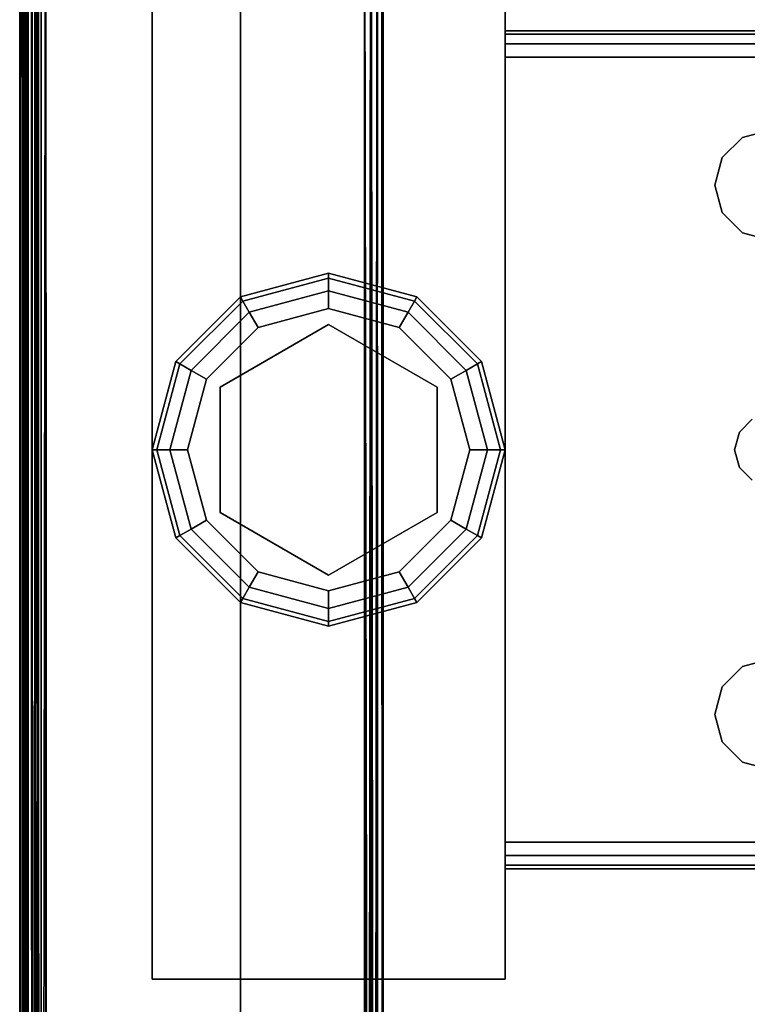
# Model space of a CAD drawing. Extents: x -120 to 0, y -18 to 55.
# Drawn here: x -60 to -58, y 51 to 53 of the extents above; entities that cross this region are included whole.
import ezdxf

# ---------------------------------------------------------------- set-up
doc = ezdxf.new("R2010")
doc.units = 0
doc.header["$LTSCALE"] = 96
doc.header["$MEASUREMENT"] = 0
for name, color, linetype in [('AFUST-3-GBLM-SV', 7, 'Continuous'), ('AFUST-3-GDPL-FXBK', 7, 'Continuous'), ('AFUST-3-LGPT', 7, 'Continuous'), ('AFUST-3-SHLM-TH', 7, 'Continuous'), ('AFUST-3-TPLM-TH', 7, 'Continuous'), ('AFUUS-3-BMLM-TH', 7, 'Continuous'), ('AFUUS-3-GB-EDLM-TV', 7, 'Continuous'), ('AFUUS-3-GBLM-SV', 7, 'Continuous'), ('AFUUS-3-TS-EDLM-SH', 7, 'Continuous'), ('AFUUS-3-TSLM-TH', 7, 'Continuous'), ('MAIN_FURN', 7, 'Continuous')]:
    doc.layers.add(name, color=color, linetype=linetype)

# ---------------------------------------------------------------- blocks, each defined once
blk = doc.blocks.new('ZN602022SCBCFL')
at = {"layer": 'AFUST-3-GBLM-SV', "color": 42, "linetype": 'Continuous'}
for points, invisible_edges in [([(0, -19.25, 21.375), (0, 0, 4), (0, 0, 21.375)], 1), ([(0, -19.25, 4), (0, 0, 4), (0, -19.25, 21.375)], 2), ([(0, -19.25, 4), (0.625, 0, 4), (0, 0, 4)], 1), ([(0.625, -19.25, 4), (0.625, 0, 4), (0, -19.25, 4)], 2), ([(0.625, -19.25, 21.375), (0, 0, 21.375), (0.625, 0, 21.375)], 1), ([(0, -19.25, 21.375), (0, 0, 21.375), (0.625, -19.25, 21.375)], 2), ([(0.625, -19.25, 4), (0.625, 0, 21.375), (0.625, 0, 4)], 1), ([(0.625, -19.25, 21.375), (0.625, 0, 21.375), (0.625, -19.25, 4)], 2)]:
    blk.add_3dface(points, dxfattribs=dict(at, invisible_edges=invisible_edges))
at = {"layer": 'AFUST-3-GDPL-FXBK', "color": 47, "linetype": 'Continuous'}
for points, invisible_edges in [([(0.875, -1.375, 0.1), (0.625, -1.442, 0.1), (0.875, -1.3884, 0.05)], 2), ([(0.875, -1.375, 0.1), (0.6317, -1.4536, 0.15), (0.625, -1.442, 0.1)], 1), ([(0.875, -1.3884, 0.05), (0.625, -1.442, 0.1), (0.6317, -1.4536, 0.05)], 1), ([(0.875, -1.3884, 0.15), (0.6317, -1.4536, 0.15), (0.875, -1.375, 0.1)], 2), ([(0.875, -1.3884, 0.05), (0.6317, -1.4536, 0.05), (0.875, -1.425, 0.0134)], 2), ([(0.875, -1.3884, 0.15), (0.65, -1.4853, 0.1866), (0.6317, -1.4536, 0.15)], 1), ([(0.875, -1.425, 0.1866), (0.65, -1.4853, 0.1866), (0.875, -1.3884, 0.15)], 2), ([(1.1183, -1.4536, 0.05), (0.875, -1.375, 0.1), (0.875, -1.3884, 0.05)], 1), ([(1.125, -1.442, 0.1), (0.875, -1.375, 0.1), (1.1183, -1.4536, 0.05)], 2), ([(1.125, -1.442, 0.1), (0.875, -1.3884, 0.15), (0.875, -1.375, 0.1)], 1), ([(1.1, -1.4853, 0.0134), (0.875, -1.3884, 0.05), (0.875, -1.425, 0.0134)], 1), ([(1.1183, -1.4536, 0.05), (0.875, -1.3884, 0.05), (1.1, -1.4853, 0.0134)], 2), ([(1.1183, -1.4536, 0.15), (0.875, -1.3884, 0.15), (1.125, -1.442, 0.1)], 2), ([(1.1183, -1.4536, 0.15), (0.875, -1.425, 0.1866), (0.875, -1.3884, 0.15)], 1), ([(0.625, -1.442, 0.1), (0.442, -1.625, 0.1), (0.6317, -1.4536, 0.05)], 2), ([(0.625, -1.442, 0.1), (0.4536, -1.6317, 0.15), (0.442, -1.625, 0.1)], 1), ([(0.6317, -1.4536, 0.15), (0.4536, -1.6317, 0.15), (0.625, -1.442, 0.1)], 2), ([(0.875, -1.425, 0.0134), (0.6317, -1.4536, 0.05), (0.65, -1.4853, 0.0134)], 1), ([(0.875, -1.425, 0.0134), (0.65, -1.4853, 0.0134), (0.875, -1.475)], 2), ([(0.65, -1.4853, 0.1866), (0.875, -1.425, 0.1866), (0.675, -1.5286, 0.2)], 2), ([(0.675, -1.5286, 0.2), (0.875, -1.425, 0.1866), (0.875, -1.475, 0.2)], 1), ([(1.075, -1.5286), (0.875, -1.425, 0.0134), (0.875, -1.475)], 1), ([(1.1, -1.4853, 0.0134), (0.875, -1.425, 0.0134), (1.075, -1.5286)], 2), ([(0.875, -1.425, 0.1866), (1.1, -1.4853, 0.1866), (0.875, -1.475, 0.2)], 2), ([(1.1, -1.4853, 0.1866), (0.875, -1.425, 0.1866), (1.1183, -1.4536, 0.15)], 2), ([(1.2964, -1.6317, 0.05), (1.125, -1.442, 0.1), (1.1183, -1.4536, 0.05)], 1), ([(1.308, -1.625, 0.1), (1.1183, -1.4536, 0.15), (1.125, -1.442, 0.1)], 1), ([(1.308, -1.625, 0.1), (1.125, -1.442, 0.1), (1.2964, -1.6317, 0.05)], 2), ([(0.6317, -1.4536, 0.05), (0.442, -1.625, 0.1), (0.4536, -1.6317, 0.05)], 1), ([(0.6317, -1.4536, 0.05), (0.4536, -1.6317, 0.05), (0.65, -1.4853, 0.0134)], 2), ([(0.6317, -1.4536, 0.15), (0.4853, -1.65, 0.1866), (0.4536, -1.6317, 0.15)], 1), ([(0.65, -1.4853, 0.1866), (0.4853, -1.65, 0.1866), (0.6317, -1.4536, 0.15)], 2), ([(0.875, -1.475), (0.65, -1.4853, 0.0134), (0.675, -1.5286)], 1), ([(0.875, -1.475), (0.675, -1.5286), (1.075, -1.5286)], 2), ([(0.875, -1.475, 0.2), (0.875, -1.52, 0.2), (0.675, -1.5286, 0.2)], 3), ([(1.075, -1.5286, 0.2), (0.875, -1.52, 0.2), (0.875, -1.475, 0.2)], 3), ([(0.875, -1.475, 0.2), (1.1, -1.4853, 0.1866), (1.075, -1.5286, 0.2)], 1), ([(1.2647, -1.65, 0.0134), (1.1183, -1.4536, 0.05), (1.1, -1.4853, 0.0134)], 1), ([(1.2964, -1.6317, 0.15), (1.1, -1.4853, 0.1866), (1.1183, -1.4536, 0.15)], 1), ([(1.2964, -1.6317, 0.05), (1.1183, -1.4536, 0.05), (1.2647, -1.65, 0.0134)], 2), ([(1.2964, -1.6317, 0.15), (1.1183, -1.4536, 0.15), (1.308, -1.625, 0.1)], 2), ([(0.65, -1.4853, 0.0134), (0.4536, -1.6317, 0.05), (0.4853, -1.65, 0.0134)], 1), ([(0.65, -1.4853, 0.0134), (0.4853, -1.65, 0.0134), (0.675, -1.5286)], 2), ([(0.4853, -1.65, 0.1866), (0.65, -1.4853, 0.1866), (0.5286, -1.675, 0.2)], 2), ([(0.5286, -1.675, 0.2), (0.65, -1.4853, 0.1866), (0.675, -1.5286, 0.2)], 1), ([(1.2214, -1.675), (1.1, -1.4853, 0.0134), (1.075, -1.5286)], 1), ([(1.1, -1.4853, 0.1866), (1.2647, -1.65, 0.1866), (1.075, -1.5286, 0.2)], 2), ([(1.2647, -1.65, 0.0134), (1.1, -1.4853, 0.0134), (1.2214, -1.675)], 2), ([(1.2647, -1.65, 0.1866), (1.1, -1.4853, 0.1866), (1.2964, -1.6317, 0.15)], 2), ([(0.675, -1.5286), (0.4853, -1.65, 0.0134), (0.5286, -1.675)], 1), ([(1.075, -1.5286), (0.5286, -1.675), (1.2214, -1.675)], 3), ([(0.675, -1.5286), (0.5286, -1.675), (1.075, -1.5286)], 14), ([(0.675, -1.5286, 0.2), (0.5676, -1.6975, 0.2), (0.5286, -1.675, 0.2)], 3), ([(0.5676, -1.6975, 0.25), (0.875, -1.52, 0.25), (0.875, -2.23, 0.25)], 14), ([(0.5676, -1.6975, 0.25), (0.875, -1.52, 0.2), (0.875, -1.52, 0.25)], 1), ([(0.5676, -1.6975, 0.2), (0.875, -1.52, 0.2), (0.5676, -1.6975, 0.25)], 2), ([(0.875, -1.52, 0.2), (0.5676, -1.6975, 0.2), (0.675, -1.5286, 0.2)], 14), ([(1.1824, -2.0525, 0.25), (0.875, -1.52, 0.25), (1.1824, -1.6975, 0.25)], 1), ([(0.875, -2.23, 0.25), (0.875, -1.52, 0.25), (1.1824, -2.0525, 0.25)], 3), ([(1.1824, -1.6975, 0.2), (0.875, -1.52, 0.2), (1.075, -1.5286, 0.2)], 14), ([(0.875, -1.52, 0.25), (1.1824, -1.6975, 0.2), (1.1824, -1.6975, 0.25)], 1), ([(0.875, -1.52, 0.2), (1.1824, -1.6975, 0.2), (0.875, -1.52, 0.25)], 2), ([(1.2214, -1.675, 0.2), (1.1824, -1.6975, 0.2), (1.075, -1.5286, 0.2)], 3), ([(1.075, -1.5286, 0.2), (1.2647, -1.65, 0.1866), (1.2214, -1.675, 0.2)], 1), ([(0.442, -1.625, 0.1), (0.375, -1.875, 0.1), (0.4536, -1.6317, 0.05)], 2), ([(0.442, -1.625, 0.1), (0.3884, -1.875, 0.15), (0.375, -1.875, 0.1)], 1), ([(0.4536, -1.6317, 0.05), (0.375, -1.875, 0.1), (0.3884, -1.875, 0.05)], 1), ([(0.4536, -1.6317, 0.15), (0.3884, -1.875, 0.15), (0.442, -1.625, 0.1)], 2), ([(0.4536, -1.6317, 0.05), (0.3884, -1.875, 0.05), (0.4853, -1.65, 0.0134)], 2), ([(0.4536, -1.6317, 0.15), (0.425, -1.875, 0.1866), (0.3884, -1.875, 0.15)], 1), ([(0.4853, -1.65, 0.1866), (0.425, -1.875, 0.1866), (0.4536, -1.6317, 0.15)], 2), ([(1.325, -1.875, 0.0134), (1.2964, -1.6317, 0.05), (1.2647, -1.65, 0.0134)], 1), ([(1.3616, -1.875, 0.15), (1.2647, -1.65, 0.1866), (1.2964, -1.6317, 0.15)], 1), ([(1.3616, -1.875, 0.05), (1.308, -1.625, 0.1), (1.2964, -1.6317, 0.05)], 1), ([(1.375, -1.875, 0.1), (1.2964, -1.6317, 0.15), (1.308, -1.625, 0.1)], 1), ([(1.3616, -1.875, 0.05), (1.2964, -1.6317, 0.05), (1.325, -1.875, 0.0134)], 2), ([(1.3616, -1.875, 0.15), (1.2964, -1.6317, 0.15), (1.375, -1.875, 0.1)], 2), ([(1.375, -1.875, 0.1), (1.308, -1.625, 0.1), (1.3616, -1.875, 0.05)], 2), ([(0.4853, -1.65, 0.0134), (0.3884, -1.875, 0.05), (0.425, -1.875, 0.0134)], 1), ([(0.4853, -1.65, 0.0134), (0.425, -1.875, 0.0134), (0.5286, -1.675)], 2), ([(0.425, -1.875, 0.1866), (0.4853, -1.65, 0.1866), (0.475, -1.875, 0.2)], 2), ([(0.475, -1.875, 0.2), (0.4853, -1.65, 0.1866), (0.5286, -1.675, 0.2)], 1), ([(1.275, -1.875), (1.2647, -1.65, 0.0134), (1.2214, -1.675)], 1), ([(1.2647, -1.65, 0.1866), (1.325, -1.875, 0.1866), (1.2214, -1.675, 0.2)], 2), ([(1.325, -1.875, 0.0134), (1.2647, -1.65, 0.0134), (1.275, -1.875)], 2), ([(1.325, -1.875, 0.1866), (1.2647, -1.65, 0.1866), (1.3616, -1.875, 0.15)], 2), ([(0.5286, -1.675), (0.425, -1.875, 0.0134), (0.475, -1.875)], 1), ([(1.2214, -1.675), (0.475, -1.875), (1.275, -1.875)], 3), ([(0.5286, -1.675), (0.475, -1.875), (1.2214, -1.675)], 14), ([(0.5286, -1.675, 0.2), (0.5676, -1.6975, 0.2), (0.475, -1.875, 0.2)], 3), ([(0.5676, -1.6975, 0.2), (0.5676, -2.0525, 0.2), (0.475, -1.875, 0.2)], 14), ([(0.5676, -2.0525, 0.25), (0.5676, -1.6975, 0.25), (0.875, -2.23, 0.25)], 2), ([(0.5676, -2.0525, 0.25), (0.5676, -1.6975, 0.2), (0.5676, -1.6975, 0.25)], 1), ([(0.5676, -2.0525, 0.2), (0.5676, -1.6975, 0.2), (0.5676, -2.0525, 0.25)], 2), ([(1.275, -1.875, 0.2), (1.1824, -1.6975, 0.2), (1.2214, -1.675, 0.2)], 3), ([(1.1824, -2.0525, 0.2), (1.1824, -1.6975, 0.2), (1.275, -1.875, 0.2)], 14), ([(1.1824, -1.6975, 0.25), (1.1824, -2.0525, 0.2), (1.1824, -2.0525, 0.25)], 1), ([(1.1824, -1.6975, 0.2), (1.1824, -2.0525, 0.2), (1.1824, -1.6975, 0.25)], 2), ([(1.2214, -1.675, 0.2), (1.325, -1.875, 0.1866), (1.275, -1.875, 0.2)], 1), ([(0.375, -1.875, 0.1), (0.442, -2.125, 0.1), (0.3884, -1.875, 0.05)], 2), ([(0.375, -1.875, 0.1), (0.4536, -2.1183, 0.15), (0.442, -2.125, 0.1)], 1), ([(0.3884, -1.875, 0.15), (0.4536, -2.1183, 0.15), (0.375, -1.875, 0.1)], 2), ([(0.3884, -1.875, 0.05), (0.4536, -2.1183, 0.05), (0.425, -1.875, 0.0134)], 2), ([(0.3884, -1.875, 0.05), (0.442, -2.125, 0.1), (0.4536, -2.1183, 0.05)], 1), ([(0.3884, -1.875, 0.15), (0.4853, -2.1, 0.1866), (0.4536, -2.1183, 0.15)], 1), ([(0.425, -1.875, 0.1866), (0.4853, -2.1, 0.1866), (0.3884, -1.875, 0.15)], 2), ([(0.425, -1.875, 0.0134), (0.4853, -2.1, 0.0134), (0.475, -1.875)], 2), ([(0.425, -1.875, 0.0134), (0.4536, -2.1183, 0.05), (0.4853, -2.1, 0.0134)], 1), ([(0.5286, -2.075, 0.2), (0.425, -1.875, 0.1866), (0.475, -1.875, 0.2)], 1), ([(0.4853, -2.1, 0.1866), (0.425, -1.875, 0.1866), (0.5286, -2.075, 0.2)], 2), ([(0.475, -1.875), (0.5286, -2.075), (1.275, -1.875)], 14), ([(0.475, -1.875), (0.4853, -2.1, 0.0134), (0.5286, -2.075)], 1), ([(0.475, -1.875, 0.2), (0.5676, -2.0525, 0.2), (0.5286, -2.075, 0.2)], 3), ([(1.275, -1.875), (0.5286, -2.075), (1.2214, -2.075)], 3), ([(1.2214, -2.075, 0.2), (1.1824, -2.0525, 0.2), (1.275, -1.875, 0.2)], 3), ([(1.2214, -2.075), (1.325, -1.875, 0.0134), (1.275, -1.875)], 1), ([(1.2647, -2.1, 0.0134), (1.325, -1.875, 0.0134), (1.2214, -2.075)], 2), ([(1.275, -1.875, 0.2), (1.2647, -2.1, 0.1866), (1.2214, -2.075, 0.2)], 1), ([(1.2647, -2.1, 0.0134), (1.3616, -1.875, 0.05), (1.325, -1.875, 0.0134)], 1), ([(1.2964, -2.1183, 0.05), (1.3616, -1.875, 0.05), (1.2647, -2.1, 0.0134)], 2), ([(1.325, -1.875, 0.1866), (1.2647, -2.1, 0.1866), (1.275, -1.875, 0.2)], 2), ([(1.2647, -2.1, 0.1866), (1.325, -1.875, 0.1866), (1.2964, -2.1183, 0.15)], 2), ([(1.2964, -2.1183, 0.05), (1.375, -1.875, 0.1), (1.3616, -1.875, 0.05)], 1), ([(1.308, -2.125, 0.1), (1.375, -1.875, 0.1), (1.2964, -2.1183, 0.05)], 2), ([(1.2964, -2.1183, 0.15), (1.3616, -1.875, 0.15), (1.308, -2.125, 0.1)], 2), ([(1.2964, -2.1183, 0.15), (1.325, -1.875, 0.1866), (1.3616, -1.875, 0.15)], 1), ([(1.308, -2.125, 0.1), (1.3616, -1.875, 0.15), (1.375, -1.875, 0.1)], 1), ([(0.5286, -2.075, 0.2), (0.5676, -2.0525, 0.2), (0.675, -2.2214, 0.2)], 3), ([(0.875, -2.23, 0.25), (0.5676, -2.0525, 0.2), (0.5676, -2.0525, 0.25)], 1), ([(0.875, -2.23, 0.2), (0.5676, -2.0525, 0.2), (0.875, -2.23, 0.25)], 2), ([(0.5676, -2.0525, 0.2), (0.875, -2.23, 0.2), (0.675, -2.2214, 0.2)], 14), ([(0.875, -2.23, 0.2), (1.1824, -2.0525, 0.2), (1.075, -2.2214, 0.2)], 14), ([(1.1824, -2.0525, 0.25), (0.875, -2.23, 0.2), (0.875, -2.23, 0.25)], 1), ([(1.1824, -2.0525, 0.2), (0.875, -2.23, 0.2), (1.1824, -2.0525, 0.25)], 2), ([(1.075, -2.2214, 0.2), (1.1824, -2.0525, 0.2), (1.2214, -2.075, 0.2)], 3), ([(0.4853, -2.1, 0.0134), (0.65, -2.2647, 0.0134), (0.5286, -2.075)], 2), ([(0.675, -2.2214, 0.2), (0.4853, -2.1, 0.1866), (0.5286, -2.075, 0.2)], 1), ([(0.675, -2.2214), (1.2214, -2.075), (0.5286, -2.075)], 3), ([(0.5286, -2.075), (0.65, -2.2647, 0.0134), (0.675, -2.2214)], 1), ([(1.075, -2.2214), (1.2214, -2.075), (0.675, -2.2214)], 14), ([(1.075, -2.2214), (1.2647, -2.1, 0.0134), (1.2214, -2.075)], 1), ([(1.2214, -2.075, 0.2), (1.1, -2.2647, 0.1866), (1.075, -2.2214, 0.2)], 1), ([(1.2647, -2.1, 0.1866), (1.1, -2.2647, 0.1866), (1.2214, -2.075, 0.2)], 2), ([(0.442, -2.125, 0.1), (0.625, -2.308, 0.1), (0.4536, -2.1183, 0.05)], 2), ([(0.4536, -2.1183, 0.15), (0.6317, -2.2964, 0.15), (0.442, -2.125, 0.1)], 2), ([(0.4536, -2.1183, 0.05), (0.6317, -2.2964, 0.05), (0.4853, -2.1, 0.0134)], 2), ([(0.4853, -2.1, 0.1866), (0.65, -2.2647, 0.1866), (0.4536, -2.1183, 0.15)], 2), ([(0.4536, -2.1183, 0.05), (0.625, -2.308, 0.1), (0.6317, -2.2964, 0.05)], 1), ([(0.4536, -2.1183, 0.15), (0.65, -2.2647, 0.1866), (0.6317, -2.2964, 0.15)], 1), ([(0.4853, -2.1, 0.0134), (0.6317, -2.2964, 0.05), (0.65, -2.2647, 0.0134)], 1), ([(0.65, -2.2647, 0.1866), (0.4853, -2.1, 0.1866), (0.675, -2.2214, 0.2)], 2), ([(1.1, -2.2647, 0.0134), (1.2647, -2.1, 0.0134), (1.075, -2.2214)], 2), ([(1.1, -2.2647, 0.0134), (1.2964, -2.1183, 0.05), (1.2647, -2.1, 0.0134)], 1), ([(1.1, -2.2647, 0.1866), (1.2647, -2.1, 0.1866), (1.1183, -2.2964, 0.15)], 2), ([(1.1183, -2.2964, 0.05), (1.2964, -2.1183, 0.05), (1.1, -2.2647, 0.0134)], 2), ([(1.1183, -2.2964, 0.15), (1.2647, -2.1, 0.1866), (1.2964, -2.1183, 0.15)], 1), ([(1.1183, -2.2964, 0.05), (1.308, -2.125, 0.1), (1.2964, -2.1183, 0.05)], 1), ([(1.1183, -2.2964, 0.15), (1.2964, -2.1183, 0.15), (1.125, -2.308, 0.1)], 2), ([(1.125, -2.308, 0.1), (1.2964, -2.1183, 0.15), (1.308, -2.125, 0.1)], 1), ([(0.442, -2.125, 0.1), (0.6317, -2.2964, 0.15), (0.625, -2.308, 0.1)], 1), ([(1.125, -2.308, 0.1), (1.308, -2.125, 0.1), (1.1183, -2.2964, 0.05)], 2), ([(0.65, -2.2647, 0.0134), (0.875, -2.325, 0.0134), (0.675, -2.2214)], 2), ([(0.875, -2.275, 0.2), (0.65, -2.2647, 0.1866), (0.675, -2.2214, 0.2)], 1), ([(0.875, -2.275), (1.075, -2.2214), (0.675, -2.2214)], 2), ([(0.675, -2.2214), (0.875, -2.325, 0.0134), (0.875, -2.275)], 1), ([(0.675, -2.2214, 0.2), (0.875, -2.23, 0.2), (0.875, -2.275, 0.2)], 3), ([(0.875, -2.275), (1.1, -2.2647, 0.0134), (1.075, -2.2214)], 1), ([(0.875, -2.275, 0.2), (0.875, -2.23, 0.2), (1.075, -2.2214, 0.2)], 3), ([(1.075, -2.2214, 0.2), (0.875, -2.325, 0.1866), (0.875, -2.275, 0.2)], 1), ([(1.1, -2.2647, 0.1866), (0.875, -2.325, 0.1866), (1.075, -2.2214, 0.2)], 2), ([(0.6317, -2.2964, 0.05), (0.875, -2.3616, 0.05), (0.65, -2.2647, 0.0134)], 2), ([(0.65, -2.2647, 0.1866), (0.875, -2.325, 0.1866), (0.6317, -2.2964, 0.15)], 2), ([(0.65, -2.2647, 0.0134), (0.875, -2.3616, 0.05), (0.875, -2.325, 0.0134)], 1), ([(0.875, -2.325, 0.1866), (0.65, -2.2647, 0.1866), (0.875, -2.275, 0.2)], 2), ([(0.875, -2.325, 0.0134), (1.1, -2.2647, 0.0134), (0.875, -2.275)], 2), ([(0.875, -2.325, 0.0134), (1.1183, -2.2964, 0.05), (1.1, -2.2647, 0.0134)], 1), ([(0.875, -2.3616, 0.15), (1.1, -2.2647, 0.1866), (1.1183, -2.2964, 0.15)], 1), ([(0.875, -2.325, 0.1866), (1.1, -2.2647, 0.1866), (0.875, -2.3616, 0.15)], 2), ([(0.625, -2.308, 0.1), (0.875, -2.375, 0.1), (0.6317, -2.2964, 0.05)], 2), ([(0.6317, -2.2964, 0.15), (0.875, -2.3616, 0.15), (0.625, -2.308, 0.1)], 2), ([(0.625, -2.308, 0.1), (0.875, -2.3616, 0.15), (0.875, -2.375, 0.1)], 1), ([(0.6317, -2.2964, 0.05), (0.875, -2.375, 0.1), (0.875, -2.3616, 0.05)], 1), ([(0.6317, -2.2964, 0.15), (0.875, -2.325, 0.1866), (0.875, -2.3616, 0.15)], 1), ([(0.875, -2.3616, 0.05), (1.1183, -2.2964, 0.05), (0.875, -2.325, 0.0134)], 2), ([(0.875, -2.3616, 0.05), (1.125, -2.308, 0.1), (1.1183, -2.2964, 0.05)], 1), ([(0.875, -2.375, 0.1), (1.1183, -2.2964, 0.15), (1.125, -2.308, 0.1)], 1), ([(0.875, -2.3616, 0.15), (1.1183, -2.2964, 0.15), (0.875, -2.375, 0.1)], 2), ([(0.875, -2.375, 0.1), (1.125, -2.308, 0.1), (0.875, -2.3616, 0.05)], 2)]:
    blk.add_3dface(points, dxfattribs=dict(at, invisible_edges=invisible_edges))
at = {"layer": 'AFUST-3-LGPT', "color": 30, "linetype": 'Continuous'}
for points, invisible_edges in [([(1.375, -3.375, 4), (0.375, -0.375, 4), (1.375, -0.375, 4)], 1), ([(0.375, -3.375, 4), (0.375, -0.375, 4), (1.375, -3.375, 4)], 2), ([(0.375, -3.375, 4), (0.375, -0.375, 0.25), (0.375, -0.375, 4)], 1), ([(0.375, -3.375, 0.25), (0.375, -0.375, 0.25), (0.375, -3.375, 4)], 2), ([(1.375, -0.375, 0.25), (0.375, -3.375, 0.25), (1.375, -3.375, 0.25)], 1), ([(0.375, -0.375, 0.25), (0.375, -3.375, 0.25), (1.375, -0.375, 0.25)], 2), ([(1.375, -0.375, 4), (1.375, -3.375, 0.25), (1.375, -3.375, 4)], 1), ([(1.375, -0.375, 0.25), (1.375, -3.375, 0.25), (1.375, -0.375, 4)], 2), ([(4.0625, -0.6875, 3.925), (1.375, -0.6975, 3.9625), (1.375, -0.6875, 3.925)], 1), ([(4.0625, -0.6975, 3.9625), (1.375, -0.6975, 3.9625), (4.0625, -0.6875, 3.925)], 2), ([(1.375, -0.7625, 3.925), (1.375, -0.6875, 3.925), (1.375, -0.6975, 3.9625)], 13), ([(1.375, -0.6875, 3.625), (1.375, -0.6875, 3.925), (1.375, -0.7625, 3.925)], 14), ([(1.375, -0.7625, 3.625), (1.375, -0.6875, 3.625), (1.375, -0.7625, 3.925)], 2), ([(3.9436, -0.7625, 3.7501), (1.375, -0.6875, 3.625), (1.375, -0.7625, 3.625)], 1), ([(3.9436, -0.6875, 3.7501), (1.375, -0.6875, 3.625), (3.9436, -0.7625, 3.7501)], 2), ([(3.9436, -0.6875, 3.7501), (1.375, -0.6875, 3.925), (1.375, -0.6875, 3.625)], 1), ([(4.0625, -0.6875, 3.925), (1.375, -0.6875, 3.925), (3.9436, -0.6875, 3.7501)], 14), ([(1.375, -0.725, 3.99), (1.375, -0.6975, 3.9625), (4.0625, -0.6975, 3.9625)], 12), ([(4.0625, -0.725, 3.99), (1.375, -0.725, 3.99), (4.0625, -0.6975, 3.9625)], 2), ([(1.375, -0.6975, 3.9625), (1.375, -0.725, 3.99), (1.375, -0.7625, 3.925)], 14), ([(1.375, -0.7625, 4), (1.375, -0.725, 3.99), (4.0625, -0.725, 3.99)], 12), ([(4.0625, -0.7625, 4), (1.375, -0.7625, 4), (4.0625, -0.725, 3.99)], 2), ([(1.375, -0.725, 3.99), (1.375, -0.7625, 4), (1.375, -0.7625, 3.925)], 14), ([(4.0625, -0.7625, 4), (2.125, -0.9687, 4), (1.375, -0.7625, 4)], 3), ([(1.375, -0.7625, 4), (1.9897, -1.2031, 4), (2.0384, -1.825, 4)], 15), ([(1.9688, -1.125, 4), (1.9897, -1.2031, 4), (1.375, -0.7625, 4)], 14), ([(1.9897, -1.0469, 4), (1.9688, -1.125, 4), (1.375, -0.7625, 4)], 14), ([(2.025, -1.875, 4), (1.375, -0.7625, 4), (2.0384, -1.825, 4)], 3), ([(1.375, -2.9875, 4), (1.375, -0.7625, 4), (2.025, -1.875, 4)], 14), ([(1.375, -0.7625, 4), (2.0469, -0.9897, 4), (1.9897, -1.0469, 4)], 13), ([(2.125, -0.9687, 4), (2.0469, -0.9897, 4), (1.375, -0.7625, 4)], 14), ([(1.375, -0.7625, 3.925), (2.0384, -1.825, 3.925), (1.9897, -1.2031, 3.925)], 15), ([(1.9688, -1.125, 3.925), (1.375, -0.7625, 3.925), (1.9897, -1.2031, 3.925)], 3), ([(1.9897, -1.0469, 3.925), (1.375, -0.7625, 3.925), (1.9688, -1.125, 3.925)], 3), ([(2.0469, -0.9897, 3.925), (1.375, -0.7625, 3.925), (1.9897, -1.0469, 3.925)], 3), ([(2.125, -0.9687, 3.925), (1.375, -0.7625, 3.925), (2.0469, -0.9897, 3.925)], 3), ([(4.0625, -0.7625, 3.925), (1.375, -0.7625, 3.925), (2.125, -0.9687, 3.925)], 14), ([(1.375, -0.7625, 3.925), (2.025, -1.875, 3.925), (2.0384, -1.825, 3.925)], 13), ([(1.375, -2.9875, 3.925), (2.025, -1.875, 3.925), (1.375, -0.7625, 3.925)], 3), ([(1.375, -0.7625, 3.925), (1.375, -0.7625, 4), (1.375, -2.9875, 4)], 13), ([(1.375, -2.9875, 4), (1.375, -2.9875, 3.925), (1.375, -0.7625, 3.925)], 13), ([(1.375, -0.7625, 3.925), (4.0625, -0.7625, 3.925), (3.9436, -0.7625, 3.7501)], 14), ([(1.375, -0.7625, 3.625), (1.375, -0.7625, 3.925), (3.9436, -0.7625, 3.7501)], 2), ([(2.125, -0.9687, 4), (2.0469, -0.9897, 3.925), (2.0469, -0.9897, 4)], 1), ([(2.125, -0.9687, 3.925), (2.0469, -0.9897, 3.925), (2.125, -0.9687, 4)], 2), ([(2.0469, -0.9897, 4), (1.9897, -1.0469, 3.925), (1.9897, -1.0469, 4)], 1), ([(2.0469, -0.9897, 3.925), (1.9897, -1.0469, 3.925), (2.0469, -0.9897, 4)], 2), ([(1.9897, -1.0469, 4), (1.9688, -1.125, 3.925), (1.9688, -1.125, 4)], 1), ([(1.9897, -1.0469, 3.925), (1.9688, -1.125, 3.925), (1.9897, -1.0469, 4)], 2), ([(1.9688, -1.125, 4), (1.9897, -1.2031, 3.925), (1.9897, -1.2031, 4)], 1), ([(1.9688, -1.125, 3.925), (1.9897, -1.2031, 3.925), (1.9688, -1.125, 4)], 2), ([(1.9897, -1.2031, 4), (2.0469, -1.2603, 4), (2.0384, -1.825, 4)], 14), ([(1.9897, -1.2031, 3.925), (2.0384, -1.825, 3.925), (2.0469, -1.2603, 3.925)], 3), ([(1.9897, -1.2031, 4), (2.0469, -1.2603, 3.925), (2.0469, -1.2603, 4)], 1), ([(1.9897, -1.2031, 3.925), (2.0469, -1.2603, 3.925), (1.9897, -1.2031, 4)], 2), ([(2.0384, -1.825, 4), (2.0469, -1.2603, 4), (2.075, -1.7884, 4)], 3), ([(2.0384, -1.825, 3.925), (2.075, -1.7884, 3.925), (2.0469, -1.2603, 3.925)], 14), ([(2.0469, -1.2603, 4), (2.125, -1.2813, 4), (2.075, -1.7884, 4)], 14), ([(2.0469, -1.2603, 3.925), (2.075, -1.7884, 3.925), (2.125, -1.2813, 3.925)], 3), ([(2.0469, -1.2603, 4), (2.125, -1.2813, 3.925), (2.125, -1.2813, 4)], 1), ([(2.0469, -1.2603, 3.925), (2.125, -1.2813, 3.925), (2.0469, -1.2603, 4)], 2), ([(2.075, -1.7884, 4), (2.0384, -1.825, 3.925), (2.0384, -1.825, 4)], 1), ([(2.075, -1.7884, 3.925), (2.0384, -1.825, 3.925), (2.075, -1.7884, 4)], 2), ([(2.0384, -1.825, 4), (2.025, -1.875, 3.925), (2.025, -1.875, 4)], 1), ([(2.0384, -1.825, 3.925), (2.025, -1.875, 3.925), (2.0384, -1.825, 4)], 2), ([(2.0384, -1.925, 4), (1.375, -2.9875, 4), (2.025, -1.875, 4)], 3), ([(2.0384, -1.925, 3.925), (2.025, -1.875, 3.925), (1.375, -2.9875, 3.925)], 14), ([(2.025, -1.875, 4), (2.0384, -1.925, 3.925), (2.0384, -1.925, 4)], 1), ([(2.025, -1.875, 3.925), (2.0384, -1.925, 3.925), (2.025, -1.875, 4)], 2), ([(1.9897, -2.5469, 4), (1.375, -2.9875, 4), (2.0384, -1.925, 4)], 15), ([(2.0384, -1.925, 3.925), (1.375, -2.9875, 3.925), (1.9897, -2.5469, 3.925)], 15), ([(2.0469, -2.4897, 4), (1.9897, -2.5469, 4), (2.0384, -1.925, 4)], 14), ([(2.0469, -2.4897, 3.925), (2.0384, -1.925, 3.925), (1.9897, -2.5469, 3.925)], 3), ([(2.0384, -1.925, 4), (2.075, -1.9616, 4), (2.0469, -2.4897, 4)], 14), ([(2.075, -1.9616, 3.925), (2.0384, -1.925, 3.925), (2.0469, -2.4897, 3.925)], 14), ([(2.0384, -1.925, 4), (2.075, -1.9616, 3.925), (2.075, -1.9616, 4)], 1), ([(2.0384, -1.925, 3.925), (2.075, -1.9616, 3.925), (2.0384, -1.925, 4)], 2), ([(2.0469, -2.4897, 4), (2.075, -1.9616, 4), (2.125, -2.4688, 4)], 3), ([(2.125, -2.4688, 3.925), (2.075, -1.9616, 3.925), (2.0469, -2.4897, 3.925)], 3), ([(2.125, -2.4688, 4), (2.0469, -2.4897, 3.925), (2.0469, -2.4897, 4)], 1), ([(2.125, -2.4688, 3.925), (2.0469, -2.4897, 3.925), (2.125, -2.4688, 4)], 2), ([(2.0469, -2.4897, 4), (1.9897, -2.5469, 3.925), (1.9897, -2.5469, 4)], 1), ([(2.0469, -2.4897, 3.925), (1.9897, -2.5469, 3.925), (2.0469, -2.4897, 4)], 2), ([(1.9897, -2.5469, 4), (1.9688, -2.625, 4), (1.375, -2.9875, 4)], 14), ([(1.9897, -2.5469, 3.925), (1.375, -2.9875, 3.925), (1.9688, -2.625, 3.925)], 3), ([(1.9897, -2.5469, 4), (1.9688, -2.625, 3.925), (1.9688, -2.625, 4)], 1), ([(1.9897, -2.5469, 3.925), (1.9688, -2.625, 3.925), (1.9897, -2.5469, 4)], 2), ([(1.375, -2.9875, 4), (1.9688, -2.625, 4), (1.9897, -2.7031, 4)], 13), ([(1.9688, -2.625, 3.925), (1.375, -2.9875, 3.925), (1.9897, -2.7031, 3.925)], 3), ([(1.9688, -2.625, 4), (1.9897, -2.7031, 3.925), (1.9897, -2.7031, 4)], 1), ([(1.9688, -2.625, 3.925), (1.9897, -2.7031, 3.925), (1.9688, -2.625, 4)], 2), ([(1.9897, -2.7031, 4), (2.0469, -2.7603, 4), (1.375, -2.9875, 4)], 14), ([(1.9897, -2.7031, 3.925), (1.375, -2.9875, 3.925), (2.0469, -2.7603, 3.925)], 3), ([(1.9897, -2.7031, 4), (2.0469, -2.7603, 3.925), (2.0469, -2.7603, 4)], 1), ([(1.9897, -2.7031, 3.925), (2.0469, -2.7603, 3.925), (1.9897, -2.7031, 4)], 2), ([(2.0469, -2.7603, 4), (2.125, -2.7812, 4), (1.375, -2.9875, 4)], 14), ([(2.0469, -2.7603, 3.925), (1.375, -2.9875, 3.925), (2.125, -2.7812, 3.925)], 3), ([(2.0469, -2.7603, 4), (2.125, -2.7812, 3.925), (2.125, -2.7812, 4)], 1), ([(2.0469, -2.7603, 3.925), (2.125, -2.7812, 3.925), (2.0469, -2.7603, 4)], 2), ([(1.375, -2.9875, 4), (2.125, -2.7812, 4), (4.0625, -2.9875, 4)], 3), ([(1.375, -2.9875, 3.925), (4.0625, -2.9875, 3.925), (2.125, -2.7812, 3.925)], 14), ([(4.0625, -2.9875, 4), (4.0625, -3.025, 3.99), (1.375, -3.025, 3.99)], 12), ([(1.375, -2.9875, 4), (4.0625, -2.9875, 4), (1.375, -3.025, 3.99)], 2), ([(3.9436, -3.0625, 3.7501), (1.375, -2.9875, 3.625), (1.375, -3.0625, 3.625)], 1), ([(3.9436, -2.9875, 3.7501), (1.375, -2.9875, 3.625), (3.9436, -3.0625, 3.7501)], 2), ([(3.9436, -2.9875, 3.7501), (1.375, -2.9875, 3.925), (1.375, -2.9875, 3.625)], 1), ([(4.0625, -2.9875, 3.925), (1.375, -2.9875, 3.925), (3.9436, -2.9875, 3.7501)], 14), ([(1.375, -3.025, 3.99), (1.375, -2.9875, 3.925), (1.375, -2.9875, 4)], 3), ([(1.375, -3.0525, 3.9625), (1.375, -2.9875, 3.925), (1.375, -3.025, 3.99)], 3), ([(1.375, -3.0625, 3.925), (1.375, -2.9875, 3.925), (1.375, -3.0525, 3.9625)], 3), ([(1.375, -2.9875, 3.625), (1.375, -2.9875, 3.925), (1.375, -3.0625, 3.925)], 14), ([(1.375, -3.0625, 3.625), (1.375, -2.9875, 3.625), (1.375, -3.0625, 3.925)], 2), ([(4.0625, -3.025, 3.99), (4.0625, -3.0525, 3.9625), (1.375, -3.0525, 3.9625)], 12), ([(1.375, -3.025, 3.99), (4.0625, -3.025, 3.99), (1.375, -3.0525, 3.9625)], 2), ([(1.375, -3.0625, 3.925), (4.0625, -3.0525, 3.9625), (4.0625, -3.0625, 3.925)], 1), ([(1.375, -3.0525, 3.9625), (4.0625, -3.0525, 3.9625), (1.375, -3.0625, 3.925)], 2), ([(4.0625, -3.0625, 3.875), (1.375, -3.0625, 3.925), (4.0625, -3.0625, 3.925)], 1), ([(3.9436, -3.0625, 3.7501), (1.375, -3.0625, 3.925), (4.0625, -3.0625, 3.875)], 15), ([(3.9436, -3.0625, 3.7501), (1.375, -3.0625, 3.625), (1.375, -3.0625, 3.925)], 12), ([(1.375, -3.375, 4), (0.375, -3.375, 0.25), (0.375, -3.375, 4)], 1), ([(1.375, -3.375, 0.25), (0.375, -3.375, 0.25), (1.375, -3.375, 4)], 2)]:
    blk.add_3dface(points, dxfattribs=dict(at, invisible_edges=invisible_edges))
at = {"layer": 'AFUST-3-SHLM-TH', "color": 42, "linetype": 'Continuous'}
for points, invisible_edges in [([(0.625, -0.625, 4), (0.625, -19.25, 4.625), (0.625, -19.25, 4)], 1), ([(0.625, -0.625, 4.625), (0.625, -19.25, 4.625), (0.625, -0.625, 4)], 2), ([(59.375, -0.625, 4), (0.625, -19.25, 4), (59.375, -19.25, 4)], 1), ([(0.625, -0.625, 4), (0.625, -19.25, 4), (59.375, -0.625, 4)], 2), ([(0.625, -0.625, 4.625), (59.375, -19.25, 4.625), (0.625, -19.25, 4.625)], 1), ([(59.375, -0.625, 4.625), (59.375, -19.25, 4.625), (0.625, -0.625, 4.625)], 2)]:
    blk.add_3dface(points, dxfattribs=dict(at, invisible_edges=invisible_edges))
at = {"layer": 'AFUST-3-TPLM-TH', "color": 42, "linetype": 'Continuous'}
for points, invisible_edges in [([(0, -19.25, 21.375), (60, 0, 21.375), (0, 0, 21.375)], 1), ([(60, -19.25, 21.375), (60, 0, 21.375), (0, -19.25, 21.375)], 2), ([(60, -19.25, 22), (0, 0, 22), (60, 0, 22)], 1), ([(0, -19.25, 22), (0, 0, 22), (60, -19.25, 22)], 2)]:
    blk.add_3dface(points, dxfattribs=dict(at, invisible_edges=invisible_edges))
blk = doc.blocks.new('SY601515WMHTHDAS')
at = {"layer": 'AFUUS-3-BMLM-TH', "color": 42, "linetype": 'Continuous'}
for points, invisible_edges in [([(1.0276, -0.9138, 1.0171), (1.0276, -14.1352, 0.1273), (1.0276, -0.0801, 0.1273)], 13), ([(58.9724, -14.1352, 0.1273), (1.0276, -0.0801, 0.1273), (1.0276, -14.1352, 0.1273)], 1), ([(58.9724, -14.1352, 0.1273), (58.9724, -0.0801, 0.1273), (1.0276, -0.0801, 0.1273)], 12), ([(1.0276, -0.9138, 1.1352), (1.0276, -14.1352, 0.1273), (1.0276, -0.9138, 1.0171)], 3), ([(1.0276, -0.9138, 1.1352), (1.0276, -14.1352, 1.1352), (1.0276, -14.1352, 0.1273)], 12), ([(1.0276, -0.9138, 1.1352), (58.9724, -14.1352, 1.1352), (1.0276, -14.1352, 1.1352)], 1), ([(1.0276, -0.9138, 1.1352), (58.9724, -0.9138, 1.1352), (58.9724, -14.1352, 1.1352)], 12)]:
    blk.add_3dface(points, dxfattribs=dict(at, invisible_edges=invisible_edges))
at = {"layer": 'AFUUS-3-GB-EDLM-TV', "color": 5, "linetype": 'Continuous'}
for points, invisible_edges in [([(0.0197, -14.2139, 13.9423), (0.9094, -0.2543, 13.9423), (0.0624, -0.0206, 13.9419), (0.0197, -0.062, 13.9423)], 3), ([(0.0197, -0.0605, 0.0683), (1.0276, -0.0621, 0.0683), (1.0276, -14.2138, 0.0683), (0.0197, -14.2124, 0.0683)], 1), ([(0.9094, -0.9138, 14.0013), (0.0741, -14.2003, 14.0013), (0.0718, -0.0733, 14.0013), (0.9094, -0.2543, 14.0013)], 5), ([(0.0197, -14.2139, 13.9423), (0.9094, -0.9138, 13.9423), (0.9094, -0.2543, 13.9423)], 13), ([(0.0197, -14.2139, 13.9423), (1.0276, -14.2123, 13.9423), (1.0276, -0.9138, 13.9423), (0.9094, -0.9138, 13.9423)], 9), ([(0.9751, -0.9138, 14.0013), (0.9746, -14.2009, 14.0013), (0.0741, -14.2003, 14.0013), (0.9094, -0.9138, 14.0013)], 4)]:
    blk.add_3dface(points, dxfattribs=dict(at, invisible_edges=invisible_edges))
for points in [[(0.0224, -14.2119, 0.0496), (0.0355, -14.2373, 0.0274), (0.0309, -0.0305, 0.0338), (0.0224, -0.0615, 0.0497)], [(0.0224, -0.0627, 13.9607), (0.0329, -0.0348, 13.9796), (0.038, -14.2354, 13.9855), (0.0224, -14.2129, 13.9609)], [(0.0355, -14.2373, 0.0274), (0.0447, -0.0455, 0.0198), (0.0309, -0.0305, 0.0338)], [(0.05, -0.0508, 13.9942), (0.038, -14.2354, 13.9855), (0.0329, -0.0348, 13.9796)], [(0.0355, -14.2373, 0.0274), (0.0549, -14.2181, 0.0142), (0.0447, -0.0455, 0.0198)], [(0.05, -0.0508, 13.9942), (0.0549, -14.2181, 13.9963), (0.038, -14.2354, 13.9855)], [(0.0447, -0.0455, 0.0198), (0.0549, -14.2181, 0.0142), (0.072, -0.0739, 0.0092)], [(0.0741, -14.2003, 14.0013), (0.0549, -14.2181, 13.9963), (0.05, -0.0508, 13.9942), (0.0718, -0.0733, 14.0013)], [(1.0092, -14.2354, 0.025), (1.0116, -0.0372, 0.0273), (0.9923, -0.0563, 0.0142)], [(1.0092, -14.2354, 0.025), (1.0255, -14.2108, 0.0523), (1.0235, -0.0582, 0.0464), (1.0116, -0.0372, 0.0273)], [(0.0224, -14.2119, 0.0496), (0.0224, -0.0615, 0.0497), (0.0197, -0.0605, 0.0683), (0.0197, -14.2124, 0.0683)], [(0.0224, -0.0627, 13.9607), (0.0224, -14.2129, 13.9609), (0.0197, -14.2139, 13.9423), (0.0197, -0.062, 13.9423)], [(0.072, -0.0739, 0.0092), (0.0549, -14.2181, 0.0142), (0.0748, -14.2008, 0.0092)], [(0.0748, -14.2008, 0.0092), (0.9816, -14.2056, 0.0093), (0.9749, -0.0735, 0.0092), (0.072, -0.0739, 0.0092)], [(0.9816, -14.2056, 0.0093), (0.9923, -0.0563, 0.0142), (0.9749, -0.0735, 0.0092)], [(0.9816, -14.2056, 0.0093), (1.0092, -14.2354, 0.025), (0.9923, -0.0563, 0.0142)], [(1.0235, -0.0582, 0.0464), (1.0255, -14.2108, 0.0523), (1.0276, -14.2138, 0.0683), (1.0276, -0.0621, 0.0683)], [(0.9746, -14.2009, 14.0013), (0.9751, -0.9138, 14.0013), (0.9979, -14.224, 13.9939)], [(0.9979, -14.224, 13.9939), (0.9751, -0.9138, 14.0013), (0.9923, -0.9138, 13.9963)], [(0.9979, -14.224, 13.9939), (0.9923, -0.9138, 13.9963), (1.0104, -0.9138, 13.9842)], [(0.9979, -14.224, 13.9939), (1.0104, -0.9138, 13.9842), (1.0143, -14.2397, 13.9796)], [(1.0143, -14.2397, 13.9796), (1.0104, -0.9138, 13.9842), (1.025, -0.9138, 13.9609), (1.0246, -14.2138, 13.9613)], [(1.025, -0.9138, 13.9609), (1.0276, -0.9138, 13.9423), (1.0276, -14.2123, 13.9423), (1.0246, -14.2138, 13.9613)]]:
    blk.add_3dface(points, dxfattribs=at)
at = {"layer": 'AFUUS-3-GBLM-SV', "color": 42, "linetype": 'Continuous'}
for points in [[(0.0197, -14.1943, 0.0683), (0.0197, -0.0801, 0.0683), (0.0197, -0.0801, 13.9423), (0.0197, -14.1943, 13.9423)], [(1.0276, -14.1943, 0.0683), (1.0276, -0.0801, 0.0683), (0.0197, -0.0801, 0.0683), (0.0197, -14.1943, 0.0683)]]:
    blk.add_3dface(points, dxfattribs=at)
for points, invisible_edges in [([(0.9094, -0.9138, 13.9423), (0.0197, -14.1943, 13.9423), (0.0197, -0.0801, 13.9423), (0.9094, -0.2543, 13.9423)], 5), ([(1.0276, -0.0801, 0.0683), (1.0276, -14.1943, 0.0683), (1.0276, -0.7031, 0.6014), (1.0276, -0.4626, 0.6011)], 10), ([(1.0276, -0.7031, 0.6014), (1.0276, -14.1943, 0.0683), (1.0276, -0.8128, 0.6467)], 3), ([(1.0276, -14.1943, 0.0683), (1.0276, -0.8803, 0.7248), (1.0276, -0.8128, 0.6467)], 13), ([(1.0276, -14.1943, 0.0683), (1.0276, -14.1943, 13.9423), (1.0276, -0.9138, 0.8123), (1.0276, -0.8803, 0.7248)], 10), ([(1.0276, -0.9138, 13.9423), (1.0276, -14.1943, 13.9423), (0.0197, -14.1943, 13.9423), (0.9094, -0.9138, 13.9423)], 4), ([(1.0276, -0.9138, 13.9423), (1.0276, -0.9138, 0.8123), (1.0276, -14.1943, 13.9423)], 2)]:
    blk.add_3dface(points, dxfattribs=dict(at, invisible_edges=invisible_edges))
at = {"layer": 'AFUUS-3-TS-EDLM-SH', "color": 5, "linetype": 'Continuous'}
for points in [[(0.0158, -0.0193, 14.9909), (0.005, -0.0366, 14.974), (0.0091, -14.2855, 14.9825)], [(0.0086, -0.0289, 14.0288), (0.022, -0.0149, 14.0144), (0.017, -14.2956, 14.0183)], [(0.0219, -14.2989, 14.9961), (0.0158, -0.0193, 14.9909), (0.0091, -14.2855, 14.9825)], [(0.0427, -0.0436, 15.0071), (0.0158, -0.0193, 14.9909), (0.0219, -14.2989, 14.9961), (0.0381, -14.2744, 15.0056)], [(0.022, -0.0149, 14.0144), (0.0406, -0.0416, 14.004), (0.0395, -14.2727, 14.0044), (0.017, -14.2956, 14.0183)], [(0, -0.0542, 14.0551), (0.0086, -0.0289, 14.0288), (0.005, -14.2772, 14.0366), (0, -14.2591, 14.0536)], [(0, -14.2599, 14.9562), (0.0091, -14.2855, 14.9825), (0.005, -0.0366, 14.974), (0, -0.0546, 14.9563)], [(0, -14.2591, 14.0536), (0, -14.2599, 14.9562), (0, -0.0546, 14.9563), (0, -0.0542, 14.0551)], [(0.005, -14.2772, 14.0366), (0.0086, -0.0289, 14.0288), (0.017, -14.2956, 14.0183)], [(0.059, -14.2715, 15.0092), (0.059, -0.0408, 15.0092), (0.0427, -0.0436, 15.0071), (0.0381, -14.2744, 15.0056)], [(0.059, -0.0424, 14.0013), (0.059, -14.2729, 14.0013), (0.0395, -14.2727, 14.0044), (0.0406, -0.0416, 14.004)], [(0.059, -14.2715, 15.0092), (0.059, -14.2729, 14.0013), (0.059, -0.0424, 14.0013), (0.059, -0.0408, 15.0092)]]:
    blk.add_3dface(points, dxfattribs=at)
at = {"layer": 'AFUUS-3-TSLM-TH', "color": 42, "linetype": 'Continuous'}
for points, invisible_edges in [([(0.059, -0.0604, 14.0013), (0.059, -14.2533, 14.0013), (0.5922, -0.7031, 14.0013), (0.5919, -0.4626, 14.0013)], 10), ([(0.059, -14.2533, 14.0013), (0.6375, -0.8128, 14.0013), (0.5922, -0.7031, 14.0013)], 13), ([(0.7155, -0.8803, 14.0013), (0.6375, -0.8128, 14.0013), (0.059, -14.2533, 14.0013)], 14), ([(0.8031, -0.9138, 14.0013), (0.7155, -0.8803, 14.0013), (0.059, -14.2533, 14.0013)], 14), ([(59.9409, -14.2533, 14.0013), (59.1925, -0.9138, 14.0013), (0.8031, -0.9138, 14.0013), (0.059, -14.2533, 14.0013)], 5)]:
    blk.add_3dface(points, dxfattribs=dict(at, invisible_edges=invisible_edges))
for points in [[(0.059, -14.2533, 15.0092), (0.059, -0.0604, 15.0092), (59.9409, -0.0604, 15.0092), (59.9409, -14.2533, 15.0092)], [(0.059, -14.2533, 14.0013), (0.059, -0.0604, 14.0013), (0.059, -0.0604, 15.0092), (0.059, -14.2533, 15.0092)]]:
    blk.add_3dface(points, dxfattribs=at)

msp = doc.modelspace()

# ---------------------------------------------------------------- block references
at = {"layer": 'MAIN_FURN', "linetype": 'Continuous'}
for name, p in [('SY601515WMHTHDAS', (-59.9326, 55.0714, 56)), ('ZN602022SCBCFL', (-59.9344, 54.0719))]:
    msp.add_blockref(name, p, dxfattribs=at)

doc.saveas('drawing.dxf')
